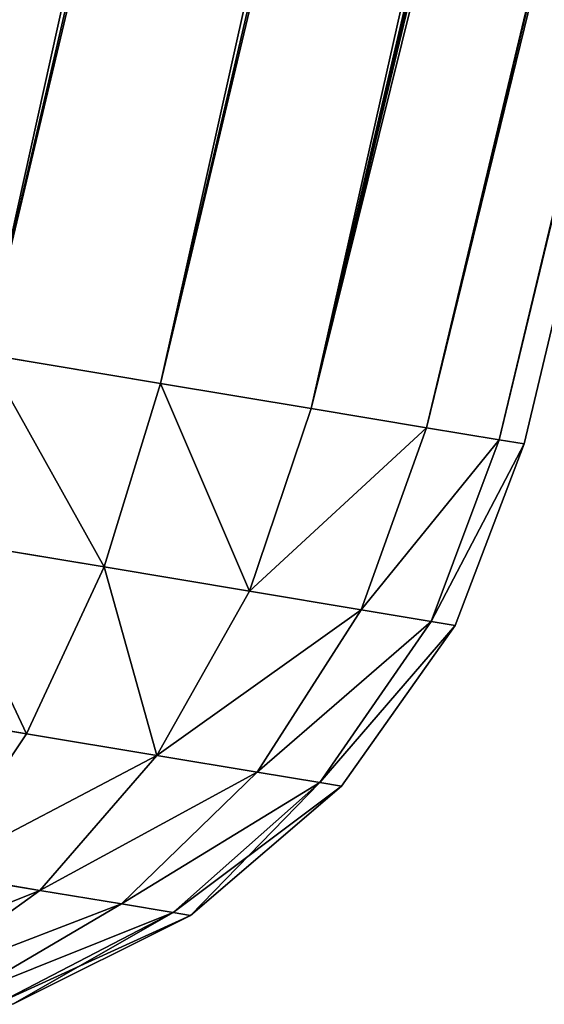
# Model space of a CAD drawing. Extents: x 0 to 1556, y 0 to 1153.
# Drawn here: x 1294 to 1308, y 1 to 28 of the extents above; entities that cross this region are included whole.
import ezdxf

# ---------------------------------------------------------------- set-up
doc = ezdxf.new("R2010")
doc.units = 0
doc.layers.get('0').update_dxf_attribs({"color": 13, "linetype": 'CONTINUOUS'})

# ---------------------------------------------------------------- blocks, each defined once
blk = doc.blocks.new('GROUP_1')
at = {"color": 252}
for p, q in [((3762.891, 7018.031, 0.681), (3515.05, 5975.636, 0.681)), ((3767.644, 7017.166, 2.679), (3519.819, 5974.842, 2.679)), ((3771.725, 7016.423, 5.858), (3523.914, 5974.16, 5.858)), ((3774.856, 7015.853, 10), (3527.057, 5973.637, 10)), ((3776.824, 7015.494, 14.824), (3529.033, 5973.308, 14.824)), ((3529.706, 5973.196, 20), (3777.496, 7015.372, 20)), ((3591.489, 6297.133, 369.319), (3515.05, 5975.636, 369.319)), ((3596.222, 6296.187, 367.321), (3519.819, 5974.842, 367.321)), ((3600.266, 6295.287, 364.142), (3523.914, 5974.16, 364.142)), ((3603.344, 6294.494, 360), (3527.057, 5973.637, 360)), ((3605.248, 6293.862, 355.176), (3529.033, 5973.308, 355.176)), ((3529.706, 5973.196, 350), (3605.847, 6293.434, 350)), ((3515.05, 5975.636, 369.319), (3519.819, 5974.842, 367.321)), ((3515.05, 5975.636, 0.681), (3519.819, 5974.842, 2.679)), ((3519.819, 5974.842, 2.679), (3518.282, 5969.85, 3.27)), ((3519.819, 5974.842, 367.321), (3518.282, 5969.85, 366.73)), ((3519.819, 5974.842, 367.321), (3523.914, 5974.16, 364.142)), ((3519.819, 5974.842, 2.679), (3523.914, 5974.16, 5.858)), ((3523.914, 5974.16, 5.858), (3522.238, 5969.192, 6.34)), ((3523.914, 5974.16, 364.142), (3522.238, 5969.192, 363.66)), ((3523.914, 5974.16, 364.142), (3527.057, 5973.637, 360)), ((3523.914, 5974.16, 5.858), (3527.057, 5973.637, 10)), ((3527.057, 5973.637, 10), (3525.273, 5968.687, 10.341)), ((3527.057, 5973.637, 360), (3525.273, 5968.687, 359.659)), ((3527.057, 5973.637, 360), (3529.033, 5973.308, 355.176)), ((3527.057, 5973.637, 10), (3529.033, 5973.308, 14.824)), ((3529.033, 5973.308, 14.824), (3527.181, 5968.369, 15)), ((3529.033, 5973.308, 355.176), (3527.181, 5968.369, 355)), ((3529.706, 5973.196, 350), (3527.832, 5968.261, 350)), ((3527.832, 5968.261, 20), (3529.706, 5973.196, 20)), ((3529.033, 5973.308, 355.176), (3529.706, 5973.196, 350)), ((3529.033, 5973.308, 14.824), (3529.706, 5973.196, 20)), ((3529.706, 5973.196, 20), (3529.706, 5973.196, 350)), ((3518.282, 5969.85, 3.27), (3513.675, 5970.617, 1.34)), ((3518.282, 5969.85, 366.73), (3513.675, 5970.617, 368.66)), ((3518.282, 5969.85, 3.27), (3516.176, 5965.311, 5)), ((3518.282, 5969.85, 366.73), (3516.176, 5965.311, 365)), ((3522.238, 5969.192, 6.34), (3518.282, 5969.85, 3.27)), ((3522.238, 5969.192, 363.66), (3518.282, 5969.85, 366.73)), ((3522.238, 5969.192, 6.34), (3519.722, 5964.721, 7.753)), ((3522.238, 5969.192, 363.66), (3519.722, 5964.721, 362.247)), ((3525.273, 5968.687, 10.341), (3522.238, 5969.192, 6.34)), ((3525.273, 5968.687, 359.659), (3522.238, 5969.192, 363.66)), ((3525.273, 5968.687, 10.341), (3522.444, 5964.268, 11.34)), ((3525.273, 5968.687, 359.659), (3522.444, 5964.268, 358.66)), ((3527.181, 5968.369, 15), (3525.273, 5968.687, 10.341)), ((3527.181, 5968.369, 355), (3525.273, 5968.687, 359.659)), ((3527.181, 5968.369, 15), (3524.155, 5963.983, 15.517)), ((3527.181, 5968.369, 355), (3524.155, 5963.983, 354.483)), ((3527.832, 5968.261, 20), (3527.181, 5968.369, 15)), ((3527.832, 5968.261, 350), (3527.181, 5968.369, 355)), ((3527.832, 5968.261, 350), (3524.738, 5963.886, 350)), ((3524.738, 5963.886, 20), (3527.832, 5968.261, 20)), ((3527.832, 5968.261, 350), (3527.832, 5968.261, 20)), ((3516.176, 5965.311, 5), (3512.045, 5965.998, 3.27)), ((3516.176, 5965.311, 365), (3512.045, 5965.998, 366.73)), ((3516.176, 5965.311, 5), (3513.644, 5961.533, 7.753)), ((3516.176, 5965.311, 365), (3513.644, 5961.533, 362.247)), ((3519.722, 5964.721, 7.753), (3516.176, 5965.311, 5)), ((3519.722, 5964.721, 362.247), (3516.176, 5965.311, 365)), ((3519.722, 5964.721, 7.753), (3516.54, 5961.051, 10)), ((3519.722, 5964.721, 362.247), (3516.54, 5961.051, 360)), ((3522.444, 5964.268, 11.34), (3519.722, 5964.721, 7.753)), ((3522.444, 5964.268, 358.66), (3519.722, 5964.721, 362.247)), ((3522.444, 5964.268, 11.34), (3518.762, 5960.681, 12.929)), ((3522.444, 5964.268, 358.66), (3518.762, 5960.681, 357.071)), ((3524.155, 5963.983, 15.517), (3522.444, 5964.268, 11.34)), ((3524.155, 5963.983, 354.483), (3522.444, 5964.268, 358.66)), ((3524.155, 5963.983, 15.517), (3520.159, 5960.449, 16.34)), ((3524.155, 5963.983, 354.483), (3520.159, 5960.449, 353.66)), ((3524.738, 5963.886, 350), (3520.635, 5960.369, 350)), ((3520.635, 5960.369, 20), (3524.738, 5963.886, 20)), ((3524.738, 5963.886, 20), (3524.155, 5963.983, 15.517)), ((3524.738, 5963.886, 350), (3524.155, 5963.983, 354.483)), ((3524.738, 5963.886, 350), (3524.738, 5963.886, 20)), ((3516.54, 5961.051, 10), (3513.644, 5961.533, 7.753)), ((3516.54, 5961.051, 360), (3513.644, 5961.533, 362.247)), ((3516.54, 5961.051, 10), (3512.907, 5958.434, 12.929)), ((3516.54, 5961.051, 360), (3512.907, 5958.434, 357.071)), ((3518.762, 5960.681, 12.929), (3516.54, 5961.051, 10)), ((3518.762, 5960.681, 357.071), (3516.54, 5961.051, 360)), ((3518.762, 5960.681, 12.929), (3514.478, 5958.172, 15)), ((3518.762, 5960.681, 357.071), (3514.478, 5958.172, 355)), ((3520.159, 5960.449, 16.34), (3518.762, 5960.681, 12.929)), ((3520.159, 5960.449, 353.66), (3518.762, 5960.681, 357.071)), ((3520.159, 5960.449, 16.34), (3515.466, 5958.008, 17.412)), ((3520.159, 5960.449, 353.66), (3515.466, 5958.008, 352.588)), ((3520.635, 5960.369, 350), (3515.803, 5957.952, 350)), ((3515.803, 5957.952, 20), (3520.635, 5960.369, 20)), ((3520.635, 5960.369, 20), (3520.159, 5960.449, 16.34)), ((3520.635, 5960.369, 350), (3520.159, 5960.449, 353.66)), ((3520.635, 5960.369, 350), (3520.635, 5960.369, 20))]:
    blk.add_line(p, q, dxfattribs=at)
mesh = blk.add_polyface(dxfattribs=at)
corners = [(3488.276, 7060.77), (3393.748, 6133.847), (3390.957, 7071.292), (3493.748, 6133.847), (3568.051, 6983.997), (3585.316, 7047.922), (3493.748, 6033.847), (3509.931, 5976.488), (3668.051, 6983.997), (3682.014, 7032.756), (3668.051, 6883.997), (3757.791, 7018.96), (3568.051, 6883.997), (2609.043, 7071.292), (2513.148, 6133.847), (2511.724, 7060.77), (2613.148, 6133.847), (2706.586, 7079.482), (2613.148, 6033.847), (2668.602, 6001.763), (2734.689, 6008.325), (2804.297, 7085.336), (2800.905, 6013.431), (2867.216, 6017.081), (2902.121, 7088.849), (2933.592, 6019.271), (3000, 7090.02), (3000, 6020.001), (3097.879, 7088.849), (3066.408, 6019.271), (3132.784, 6017.081), (3195.703, 7085.336), (3199.095, 6013.431), (3293.414, 7079.482), (3265.311, 6008.325), (3331.398, 6001.763), (3393.748, 6033.847), (3397.325, 5993.75), (3463.059, 5984.289), (2414.684, 7047.922), (2324.351, 6983.997), (2317.986, 7032.756), (2424.351, 6983.997), (2424.351, 6883.997), (2490.069, 5976.488), (2513.148, 6033.847), (2536.941, 5984.289), (2602.675, 5993.75), (2242.209, 7018.96), (2324.351, 6883.997)]
mesh.append_faces([[corners[k] for k in face] for face in [(0, 1, 2), (1, 0, 3), (3, 4, 6), (4, 5, 8), (8, 9, 10), (7, 10, 11), (10, 7, 12), (12, 7, 4), (11, 10, 9), (13, 14, 15), (14, 13, 16), (16, 17, 18), (19, 17, 20), (20, 21, 22), (22, 21, 23), (23, 24, 25), (25, 26, 27), (27, 28, 29), (29, 28, 30), (30, 31, 32), (32, 33, 34), (34, 33, 35), (35, 36, 37), (36, 2, 1), (37, 6, 38), (38, 6, 7), (39, 40, 41), (40, 39, 42), (42, 15, 43), (44, 45, 46), (45, 15, 14), (46, 18, 47), (47, 18, 19), (48, 49, 44), (49, 41, 40)]], dxfattribs={"vtx0": -1, "vtx1": -1, "color": 252})
mesh.append_faces([[corners[k] for k in face] for face in [(3, 0, 4), (6, 4, 7), (18, 17, 19), (35, 2, 36), (43, 15, 44), (44, 15, 45)]], dxfattribs={"vtx0": -1, "vtx1": -1, "vtx2": -1, "color": 252})
mesh.append_faces([[corners[k] for k in face] for face in [(4, 0, 5), (8, 5, 9), (16, 13, 17), (20, 17, 21), (23, 21, 24), (25, 24, 26), (27, 26, 28), (30, 28, 31), (32, 31, 33), (35, 33, 2), (37, 36, 6), (42, 39, 15), (46, 45, 18), (49, 48, 41), (44, 49, 43)]], dxfattribs={"vtx0": -1, "vtx2": -1, "color": 252})
mesh = blk.add_polyface(dxfattribs=at)
corners = [(3757.791, 7018.96), (3515.05, 5975.636, 0.681), (3509.931, 5976.488), (3762.891, 7018.031, 0.681)]
mesh.append_faces([[corners[k] for k in face] for face in [(0, 1, 2), (1, 0, 3)]], dxfattribs={"vtx0": -1, "color": 252})
mesh = blk.add_polyface(dxfattribs=at)
corners = [(3762.891, 7018.031, 0.681), (3519.819, 5974.842, 2.679), (3515.05, 5975.636, 0.681), (3767.644, 7017.166, 2.679)]
mesh.append_faces([[corners[k] for k in face] for face in [(0, 1, 2), (1, 0, 3)]], dxfattribs={"vtx0": -1, "color": 252})
mesh = blk.add_polyface(dxfattribs=at)
corners = [(3767.644, 7017.166, 2.679), (3523.914, 5974.16, 5.858), (3519.819, 5974.842, 2.679), (3771.725, 7016.423, 5.858)]
mesh.append_faces([[corners[k] for k in face] for face in [(0, 1, 2), (1, 0, 3)]], dxfattribs={"vtx0": -1, "color": 252})
mesh = blk.add_polyface(dxfattribs=at)
corners = [(3523.914, 5974.16, 5.858), (3774.856, 7015.853, 10), (3527.057, 5973.637, 10), (3771.725, 7016.423, 5.858)]
mesh.append_faces([[corners[k] for k in face] for face in [(0, 1, 2), (1, 0, 3)]], dxfattribs={"vtx0": -1, "color": 252})
mesh = blk.add_polyface(dxfattribs=at)
corners = [(3527.057, 5973.637, 10), (3776.824, 7015.494, 14.824), (3529.033, 5973.308, 14.824), (3774.856, 7015.853, 10)]
mesh.append_faces([[corners[k] for k in face] for face in [(0, 1, 2), (1, 0, 3)]], dxfattribs={"vtx0": -1, "color": 252})
mesh = blk.add_polyface(dxfattribs=at)
corners = [(3529.033, 5973.308, 14.824), (3777.496, 7015.372, 20), (3529.706, 5973.196, 20), (3776.824, 7015.494, 14.824)]
mesh.append_faces([[corners[k] for k in face] for face in [(0, 1, 2), (1, 0, 3)]], dxfattribs={"vtx0": -1, "color": 252})
mesh = blk.add_polyface(dxfattribs=at)
corners = [(3777.496, 7015.372, 20), (3529.706, 5973.196, 350), (3529.706, 5973.196, 20), (3605.847, 6293.434, 350), (3608.32, 6303.836, 351.363), (3610.625, 6313.53, 355.359), (3612.604, 6321.854, 361.716), (3614.122, 6328.241, 370), (3615.077, 6332.256, 379.647), (3615.403, 6333.626, 390), (3615.403, 6333.626, 720), (3691.566, 6653.958, 720), (3694.033, 6664.337, 721.363), (3696.333, 6674.009, 725.359), (3698.307, 6682.314, 731.716), (3699.822, 6688.686, 740), (3700.775, 6692.692, 749.647), (3701.1, 6694.059, 760), (3701.1, 6694.059, 1090), (3777.496, 7015.372, 1090)]
mesh.append_faces([[corners[k] for k in face] for face in [(0, 1, 2), (18, 0, 19)]], dxfattribs={"vtx0": -1, "color": 252})
mesh.append_faces([[corners[k] for k in face] for face in [(1, 0, 3), (3, 0, 4), (4, 0, 5), (5, 0, 6), (6, 0, 7), (7, 0, 8), (8, 0, 9), (9, 0, 10), (10, 0, 11), (11, 0, 12), (12, 0, 13), (13, 0, 14), (14, 0, 15), (15, 0, 16), (16, 0, 17), (17, 0, 18)]], dxfattribs={"vtx0": -1, "vtx1": -1, "color": 252})
mesh = blk.add_polyface(dxfattribs=at)
corners = [(2490.069, 5976.488, 370), (2468.057, 6307.503, 370), (2413.611, 6298.06, 370), (2543.528, 6318.761, 370), (2536.941, 5984.289, 370), (2602.675, 5993.75, 370), (2619.244, 6328.298, 370), (2668.602, 6001.763, 370), (2695.158, 6336.107, 370), (2734.689, 6008.325, 370), (2771.23, 6342.186, 370), (2800.905, 6013.431, 370), (2847.421, 6346.53, 370), (2867.216, 6017.081, 370), (2923.691, 6349.137, 370), (2933.592, 6019.271, 370), (3000, 6350.006, 370), (3000, 6020.001, 370), (3066.408, 6019.271, 370), (3076.309, 6349.137, 370), (3132.784, 6017.081, 370), (3152.579, 6346.53, 370), (3199.095, 6013.431, 370), (3228.77, 6342.186, 370), (3265.311, 6008.325, 370), (3304.842, 6336.107, 370), (3331.398, 6001.763, 370), (3380.756, 6328.298, 370), (3397.325, 5993.75, 370), (3456.472, 6318.761, 370), (3463.059, 5984.289, 370), (3531.943, 6307.503, 370), (3509.931, 5976.488, 370), (3586.389, 6298.06, 370)]
mesh.append_faces([[corners[k] for k in face] for face in [(0, 1, 2), (31, 32, 33)]], dxfattribs={"vtx0": -1, "color": 252})
mesh.append_faces([[corners[k] for k in face] for face in [(1, 0, 3), (3, 5, 6), (6, 7, 8), (8, 9, 10), (10, 11, 12), (12, 13, 14), (14, 15, 16), (16, 18, 19), (19, 20, 21), (21, 22, 23), (23, 24, 25), (25, 26, 27), (27, 28, 29), (29, 30, 31)]], dxfattribs={"vtx0": -1, "vtx1": -1, "color": 252})
mesh.append_faces([[corners[k] for k in face] for face in [(3, 0, 4), (3, 4, 5), (6, 5, 7), (8, 7, 9), (10, 9, 11), (12, 11, 13), (14, 13, 15), (16, 15, 17), (16, 17, 18), (19, 18, 20), (21, 20, 22), (23, 22, 24), (25, 24, 26), (27, 26, 28), (29, 28, 30), (31, 30, 32)]], dxfattribs={"vtx0": -1, "vtx2": -1, "color": 252})
mesh = blk.add_polyface(dxfattribs=at)
corners = [(3515.05, 5975.636, 369.319), (3586.389, 6298.06, 370), (3509.931, 5976.488, 370), (3591.489, 6297.133, 369.319)]
mesh.append_faces([[corners[k] for k in face] for face in [(0, 1, 2), (1, 0, 3)]], dxfattribs={"vtx0": -1, "color": 252})
mesh = blk.add_polyface(dxfattribs=at)
corners = [(3519.819, 5974.842, 367.321), (3591.489, 6297.133, 369.319), (3515.05, 5975.636, 369.319), (3596.222, 6296.187, 367.321)]
mesh.append_faces([[corners[k] for k in face] for face in [(0, 1, 2), (1, 0, 3)]], dxfattribs={"vtx0": -1, "color": 252})
mesh = blk.add_polyface(dxfattribs=at)
corners = [(3523.914, 5974.16, 364.142), (3596.222, 6296.187, 367.321), (3519.819, 5974.842, 367.321), (3600.266, 6295.287, 364.142)]
mesh.append_faces([[corners[k] for k in face] for face in [(0, 1, 2), (1, 0, 3)]], dxfattribs={"vtx0": -1, "color": 252})
mesh = blk.add_polyface(dxfattribs=at)
corners = [(3603.344, 6294.494, 360), (3523.914, 5974.16, 364.142), (3527.057, 5973.637, 360), (3600.266, 6295.287, 364.142)]
mesh.append_faces([[corners[k] for k in face] for face in [(0, 1, 2), (1, 0, 3)]], dxfattribs={"vtx0": -1, "color": 252})
mesh = blk.add_polyface(dxfattribs=at)
corners = [(3605.248, 6293.862, 355.176), (3527.057, 5973.637, 360), (3529.033, 5973.308, 355.176), (3603.344, 6294.494, 360)]
mesh.append_faces([[corners[k] for k in face] for face in [(0, 1, 2), (1, 0, 3)]], dxfattribs={"vtx0": -1, "color": 252})
mesh = blk.add_polyface(dxfattribs=at)
corners = [(3605.847, 6293.434, 350), (3529.033, 5973.308, 355.176), (3529.706, 5973.196, 350), (3605.248, 6293.862, 355.176)]
mesh.append_faces([[corners[k] for k in face] for face in [(0, 1, 2), (1, 0, 3)]], dxfattribs={"vtx0": -1, "color": 252})
mesh = blk.add_polyface(dxfattribs=at)
corners = [(3515.05, 5975.636, 0.681), (3518.282, 5969.85, 3.27), (3513.675, 5970.617, 1.34), (3519.819, 5974.842, 2.679)]
mesh.append_faces([[corners[k] for k in face] for face in [(0, 1, 2), (1, 0, 3)]], dxfattribs={"vtx0": -1, "color": 252})
mesh = blk.add_polyface(dxfattribs=at)
corners = [(3518.282, 5969.85, 366.73), (3515.05, 5975.636, 369.319), (3513.675, 5970.617, 368.66), (3519.819, 5974.842, 367.321)]
mesh.append_faces([[corners[k] for k in face] for face in [(0, 1, 2), (1, 0, 3)]], dxfattribs={"vtx0": -1, "color": 252})
mesh = blk.add_polyface(dxfattribs=at)
corners = [(3519.819, 5974.842, 2.679), (3522.238, 5969.192, 6.34), (3518.282, 5969.85, 3.27), (3523.914, 5974.16, 5.858)]
mesh.append_faces([[corners[k] for k in face] for face in [(0, 1, 2), (1, 0, 3)]], dxfattribs={"vtx0": -1, "color": 252})
mesh = blk.add_polyface(dxfattribs=at)
corners = [(3522.238, 5969.192, 363.66), (3519.819, 5974.842, 367.321), (3518.282, 5969.85, 366.73), (3523.914, 5974.16, 364.142)]
mesh.append_faces([[corners[k] for k in face] for face in [(0, 1, 2), (1, 0, 3)]], dxfattribs={"vtx0": -1, "color": 252})
mesh = blk.add_polyface(dxfattribs=at)
corners = [(3522.238, 5969.192, 6.34), (3527.057, 5973.637, 10), (3525.273, 5968.687, 10.341), (3523.914, 5974.16, 5.858)]
mesh.append_faces([[corners[k] for k in face] for face in [(0, 1, 2), (1, 0, 3)]], dxfattribs={"vtx0": -1, "color": 252})
mesh = blk.add_polyface(dxfattribs=at)
corners = [(3527.057, 5973.637, 360), (3522.238, 5969.192, 363.66), (3525.273, 5968.687, 359.659), (3523.914, 5974.16, 364.142)]
mesh.append_faces([[corners[k] for k in face] for face in [(0, 1, 2), (1, 0, 3)]], dxfattribs={"vtx0": -1, "color": 252})
mesh = blk.add_polyface(dxfattribs=at)
corners = [(3525.273, 5968.687, 10.341), (3529.033, 5973.308, 14.824), (3527.181, 5968.369, 15), (3527.057, 5973.637, 10)]
mesh.append_faces([[corners[k] for k in face] for face in [(0, 1, 2), (1, 0, 3)]], dxfattribs={"vtx0": -1, "color": 252})
mesh = blk.add_polyface(dxfattribs=at)
corners = [(3529.033, 5973.308, 355.176), (3525.273, 5968.687, 359.659), (3527.181, 5968.369, 355), (3527.057, 5973.637, 360)]
mesh.append_faces([[corners[k] for k in face] for face in [(0, 1, 2), (1, 0, 3)]], dxfattribs={"vtx0": -1, "color": 252})
mesh = blk.add_polyface(dxfattribs=at)
corners = [(3527.181, 5968.369, 15), (3529.706, 5973.196, 20), (3527.832, 5968.261, 20), (3529.033, 5973.308, 14.824)]
mesh.append_faces([[corners[k] for k in face] for face in [(0, 1, 2), (1, 0, 3)]], dxfattribs={"vtx0": -1, "color": 252})
mesh = blk.add_polyface(dxfattribs=at)
corners = [(3529.706, 5973.196, 350), (3527.181, 5968.369, 355), (3527.832, 5968.261, 350), (3529.033, 5973.308, 355.176)]
mesh.append_faces([[corners[k] for k in face] for face in [(0, 1, 2), (1, 0, 3)]], dxfattribs={"vtx0": -1, "color": 252})
mesh = blk.add_polyface(dxfattribs=at)
corners = [(3529.706, 5973.196, 20), (3527.832, 5968.261, 350), (3527.832, 5968.261, 20), (3529.706, 5973.196, 350)]
mesh.append_faces([[corners[k] for k in face] for face in [(0, 1, 2), (1, 0, 3)]], dxfattribs={"vtx0": -1, "color": 252})
mesh = blk.add_polyface(dxfattribs=at)
corners = [(3513.675, 5970.617, 1.34), (3516.176, 5965.311, 5), (3512.045, 5965.998, 3.27), (3518.282, 5969.85, 3.27)]
mesh.append_faces([[corners[k] for k in face] for face in [(0, 1, 2), (1, 0, 3)]], dxfattribs={"vtx0": -1, "color": 252})
mesh = blk.add_polyface(dxfattribs=at)
corners = [(3516.176, 5965.311, 365), (3513.675, 5970.617, 368.66), (3512.045, 5965.998, 366.73), (3518.282, 5969.85, 366.73)]
mesh.append_faces([[corners[k] for k in face] for face in [(0, 1, 2), (1, 0, 3)]], dxfattribs={"vtx0": -1, "color": 252})
mesh = blk.add_polyface(dxfattribs=at)
corners = [(3518.282, 5969.85, 3.27), (3519.722, 5964.721, 7.753), (3516.176, 5965.311, 5), (3522.238, 5969.192, 6.34)]
mesh.append_faces([[corners[k] for k in face] for face in [(0, 1, 2), (1, 0, 3)]], dxfattribs={"vtx0": -1, "color": 252})
mesh = blk.add_polyface(dxfattribs=at)
corners = [(3519.722, 5964.721, 362.247), (3518.282, 5969.85, 366.73), (3516.176, 5965.311, 365), (3522.238, 5969.192, 363.66)]
mesh.append_faces([[corners[k] for k in face] for face in [(0, 1, 2), (1, 0, 3)]], dxfattribs={"vtx0": -1, "color": 252})
mesh = blk.add_polyface(dxfattribs=at)
corners = [(3519.722, 5964.721, 7.753), (3525.273, 5968.687, 10.341), (3522.444, 5964.268, 11.34), (3522.238, 5969.192, 6.34)]
mesh.append_faces([[corners[k] for k in face] for face in [(0, 1, 2), (1, 0, 3)]], dxfattribs={"vtx0": -1, "color": 252})
mesh = blk.add_polyface(dxfattribs=at)
corners = [(3525.273, 5968.687, 359.659), (3519.722, 5964.721, 362.247), (3522.444, 5964.268, 358.66), (3522.238, 5969.192, 363.66)]
mesh.append_faces([[corners[k] for k in face] for face in [(0, 1, 2), (1, 0, 3)]], dxfattribs={"vtx0": -1, "color": 252})
mesh = blk.add_polyface(dxfattribs=at)
corners = [(3522.444, 5964.268, 11.34), (3527.181, 5968.369, 15), (3524.155, 5963.983, 15.517), (3525.273, 5968.687, 10.341)]
mesh.append_faces([[corners[k] for k in face] for face in [(0, 1, 2), (1, 0, 3)]], dxfattribs={"vtx0": -1, "color": 252})
mesh = blk.add_polyface(dxfattribs=at)
corners = [(3527.181, 5968.369, 355), (3522.444, 5964.268, 358.66), (3524.155, 5963.983, 354.483), (3525.273, 5968.687, 359.659)]
mesh.append_faces([[corners[k] for k in face] for face in [(0, 1, 2), (1, 0, 3)]], dxfattribs={"vtx0": -1, "color": 252})
mesh = blk.add_polyface(dxfattribs=at)
corners = [(3524.155, 5963.983, 15.517), (3527.832, 5968.261, 20), (3524.738, 5963.886, 20), (3527.181, 5968.369, 15)]
mesh.append_faces([[corners[k] for k in face] for face in [(0, 1, 2), (1, 0, 3)]], dxfattribs={"vtx0": -1, "color": 252})
mesh = blk.add_polyface(dxfattribs=at)
corners = [(3527.832, 5968.261, 350), (3524.155, 5963.983, 354.483), (3524.738, 5963.886, 350), (3527.181, 5968.369, 355)]
mesh.append_faces([[corners[k] for k in face] for face in [(0, 1, 2), (1, 0, 3)]], dxfattribs={"vtx0": -1, "color": 252})
mesh = blk.add_polyface(dxfattribs=at)
corners = [(3527.832, 5968.261, 20), (3524.738, 5963.886, 350), (3524.738, 5963.886, 20), (3527.832, 5968.261, 350)]
mesh.append_faces([[corners[k] for k in face] for face in [(0, 1, 2), (1, 0, 3)]], dxfattribs={"vtx0": -1, "color": 252})
mesh = blk.add_polyface(dxfattribs=at)
corners = [(3512.045, 5965.998, 3.27), (3513.644, 5961.533, 7.753), (3510.271, 5962.094, 6.34), (3516.176, 5965.311, 5)]
mesh.append_faces([[corners[k] for k in face] for face in [(0, 1, 2), (1, 0, 3)]], dxfattribs={"vtx0": -1, "color": 252})
mesh = blk.add_polyface(dxfattribs=at)
corners = [(3513.644, 5961.533, 362.247), (3512.045, 5965.998, 366.73), (3510.271, 5962.094, 363.66), (3516.176, 5965.311, 365)]
mesh.append_faces([[corners[k] for k in face] for face in [(0, 1, 2), (1, 0, 3)]], dxfattribs={"vtx0": -1, "color": 252})
mesh = blk.add_polyface(dxfattribs=at)
corners = [(3519.722, 5964.721, 7.753), (3513.644, 5961.533, 7.753), (3516.176, 5965.311, 5), (3516.54, 5961.051, 10)]
mesh.append_faces([[corners[k] for k in face] for face in [(0, 1, 2), (1, 0, 3)]], dxfattribs={"vtx0": -1, "color": 252})
mesh = blk.add_polyface(dxfattribs=at)
corners = [(3519.722, 5964.721, 362.247), (3513.644, 5961.533, 362.247), (3516.54, 5961.051, 360), (3516.176, 5965.311, 365)]
mesh.append_faces([[corners[k] for k in face] for face in [(0, 1, 2), (1, 0, 3)]], dxfattribs={"vtx0": -1, "color": 252})
mesh = blk.add_polyface(dxfattribs=at)
corners = [(3522.444, 5964.268, 11.34), (3516.54, 5961.051, 10), (3519.722, 5964.721, 7.753), (3518.762, 5960.681, 12.929)]
mesh.append_faces([[corners[k] for k in face] for face in [(0, 1, 2), (1, 0, 3)]], dxfattribs={"vtx0": -1, "color": 252})
mesh = blk.add_polyface(dxfattribs=at)
corners = [(3522.444, 5964.268, 358.66), (3516.54, 5961.051, 360), (3518.762, 5960.681, 357.071), (3519.722, 5964.721, 362.247)]
mesh.append_faces([[corners[k] for k in face] for face in [(0, 1, 2), (1, 0, 3)]], dxfattribs={"vtx0": -1, "color": 252})
mesh = blk.add_polyface(dxfattribs=at)
corners = [(3524.155, 5963.983, 15.517), (3518.762, 5960.681, 12.929), (3522.444, 5964.268, 11.34), (3520.159, 5960.449, 16.34)]
mesh.append_faces([[corners[k] for k in face] for face in [(0, 1, 2), (1, 0, 3)]], dxfattribs={"vtx0": -1, "color": 252})
mesh = blk.add_polyface(dxfattribs=at)
corners = [(3524.155, 5963.983, 354.483), (3518.762, 5960.681, 357.071), (3520.159, 5960.449, 353.66), (3522.444, 5964.268, 358.66)]
mesh.append_faces([[corners[k] for k in face] for face in [(0, 1, 2), (1, 0, 3)]], dxfattribs={"vtx0": -1, "color": 252})
mesh = blk.add_polyface(dxfattribs=at)
corners = [(3524.738, 5963.886, 20), (3520.159, 5960.449, 16.34), (3524.155, 5963.983, 15.517), (3520.635, 5960.369, 20)]
mesh.append_faces([[corners[k] for k in face] for face in [(0, 1, 2), (1, 0, 3)]], dxfattribs={"vtx0": -1, "color": 252})
mesh = blk.add_polyface(dxfattribs=at)
corners = [(3524.155, 5963.983, 354.483), (3520.635, 5960.369, 350), (3524.738, 5963.886, 350), (3520.159, 5960.449, 353.66)]
mesh.append_faces([[corners[k] for k in face] for face in [(0, 1, 2), (1, 0, 3)]], dxfattribs={"vtx0": -1, "color": 252})
mesh = blk.add_polyface(dxfattribs=at)
corners = [(3524.738, 5963.886, 350), (3520.635, 5960.369, 20), (3524.738, 5963.886, 20), (3520.635, 5960.369, 350)]
mesh.append_faces([[corners[k] for k in face] for face in [(0, 1, 2), (1, 0, 3)]], dxfattribs={"vtx0": -1, "color": 252})
mesh = blk.add_polyface(dxfattribs=at)
corners = [(3516.54, 5961.051, 10), (3510.859, 5958.775, 11.34), (3513.644, 5961.533, 7.753), (3512.907, 5958.434, 12.929)]
mesh.append_faces([[corners[k] for k in face] for face in [(0, 1, 2), (1, 0, 3)]], dxfattribs={"vtx0": -1, "color": 252})
mesh = blk.add_polyface(dxfattribs=at)
corners = [(3516.54, 5961.051, 360), (3510.859, 5958.775, 358.66), (3512.907, 5958.434, 357.071), (3513.644, 5961.533, 362.247)]
mesh.append_faces([[corners[k] for k in face] for face in [(0, 1, 2), (1, 0, 3)]], dxfattribs={"vtx0": -1, "color": 252})
mesh = blk.add_polyface(dxfattribs=at)
corners = [(3518.762, 5960.681, 12.929), (3512.907, 5958.434, 12.929), (3516.54, 5961.051, 10), (3514.478, 5958.172, 15)]
mesh.append_faces([[corners[k] for k in face] for face in [(0, 1, 2), (1, 0, 3)]], dxfattribs={"vtx0": -1, "color": 252})
mesh = blk.add_polyface(dxfattribs=at)
corners = [(3518.762, 5960.681, 357.071), (3512.907, 5958.434, 357.071), (3514.478, 5958.172, 355), (3516.54, 5961.051, 360)]
mesh.append_faces([[corners[k] for k in face] for face in [(0, 1, 2), (1, 0, 3)]], dxfattribs={"vtx0": -1, "color": 252})
mesh = blk.add_polyface(dxfattribs=at)
corners = [(3520.159, 5960.449, 16.34), (3514.478, 5958.172, 15), (3518.762, 5960.681, 12.929), (3515.466, 5958.008, 17.412)]
mesh.append_faces([[corners[k] for k in face] for face in [(0, 1, 2), (1, 0, 3)]], dxfattribs={"vtx0": -1, "color": 252})
mesh = blk.add_polyface(dxfattribs=at)
corners = [(3520.159, 5960.449, 353.66), (3514.478, 5958.172, 355), (3515.466, 5958.008, 352.588), (3518.762, 5960.681, 357.071)]
mesh.append_faces([[corners[k] for k in face] for face in [(0, 1, 2), (1, 0, 3)]], dxfattribs={"vtx0": -1, "color": 252})
mesh = blk.add_polyface(dxfattribs=at)
corners = [(3520.635, 5960.369, 20), (3515.466, 5958.008, 17.412), (3520.159, 5960.449, 16.34), (3515.803, 5957.952, 20)]
mesh.append_faces([[corners[k] for k in face] for face in [(0, 1, 2), (1, 0, 3)]], dxfattribs={"vtx0": -1, "color": 252})
mesh = blk.add_polyface(dxfattribs=at)
corners = [(3520.159, 5960.449, 353.66), (3515.803, 5957.952, 350), (3520.635, 5960.369, 350), (3515.466, 5958.008, 352.588)]
mesh.append_faces([[corners[k] for k in face] for face in [(0, 1, 2), (1, 0, 3)]], dxfattribs={"vtx0": -1, "color": 252})
mesh = blk.add_polyface(dxfattribs=at)
corners = [(3520.635, 5960.369, 350), (3515.803, 5957.952, 20), (3520.635, 5960.369, 20), (3515.803, 5957.952, 350)]
mesh.append_faces([[corners[k] for k in face] for face in [(0, 1, 2), (1, 0, 3)]], dxfattribs={"vtx0": -1, "color": 252})

msp = doc.modelspace()

# ---------------------------------------------------------------- block references
msp.add_blockref('GROUP_1', (-2222.125, -5956.619, 20))

doc.saveas('drawing.dxf')
